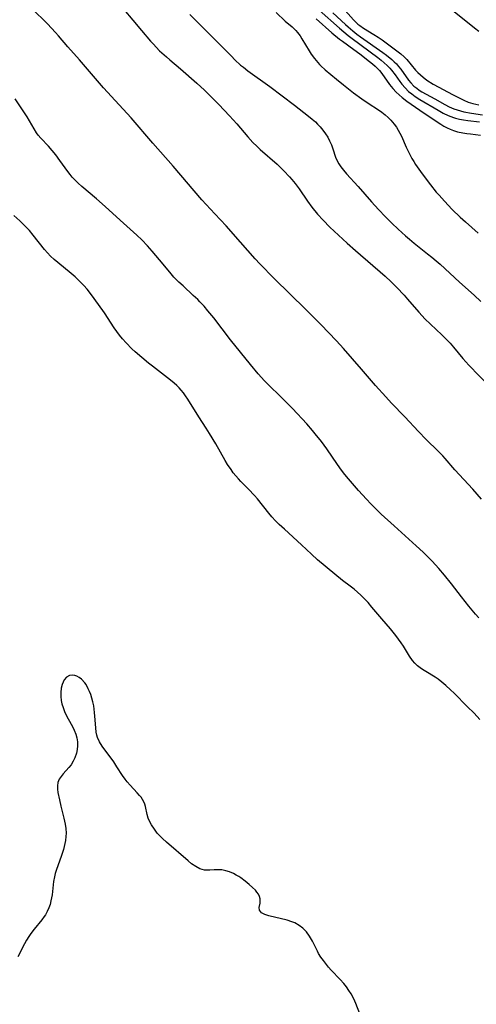
# Model space of a CAD drawing. Units: inches. Extents: x 2100757 to 2106193, y 260414 to 265876.
# Drawn here: x 2103113 to 2103184, y 263721 to 263875 of the extents above; entities that cross this region are included whole.
import ezdxf

# ---------------------------------------------------------------- set-up
doc = ezdxf.new("R2010")
doc.units = ezdxf.units.IN
doc.header["$MEASUREMENT"] = 0
doc.layers.add('c_08_T12S_R20E', color=80, linetype='Continuous')

msp = doc.modelspace()

# ---------------------------------------------------------------- linework, layer by layer
at = {"layer": 'c_08_T12S_R20E'}
for points in [[(2103163.36, 263876.39, 822), (2103165.08, 263874.46, 822), (2103165.49, 263874.06, 822), (2103165.74, 263873.83, 822), (2103166.07, 263873.58, 822), (2103166.64, 263873.19, 822), (2103168.25, 263872.22, 822), (2103168.9, 263871.8, 822), (2103169.55, 263871.36, 822), (2103172.45, 263869.19, 822), (2103172.99, 263868.73, 822), (2103173.4, 263868.3, 822), (2103174.74, 263866.67, 822), (2103175.1, 263866.27, 822), (2103175.5, 263865.9, 822), (2103175.92, 263865.55, 822), (2103176.51, 263865.11, 822), (2103177.49, 263864.49, 822), (2103178.38, 263863.99, 822), (2103179.7, 263863.29, 822), (2103180.59, 263862.8, 822), (2103181.62, 263862.27, 822), (2103182.27, 263861.96, 822), (2103182.94, 263861.69, 822), (2103183.67, 263861.45, 822), (2103184.6, 263861.23, 822)], [(2103185.03, 263799.82, 834), (2103183.65, 263801.4, 834), (2103180.85, 263804.43, 834), (2103179.35, 263806.2, 834), (2103179.01, 263806.59, 834), (2103178.29, 263807.33, 834), (2103176.4, 263809.16, 834), (2103175.19, 263810.36, 834), (2103173.06, 263812.68, 834), (2103171.01, 263814.79, 834), (2103170.09, 263815.78, 834), (2103168.5, 263817.55, 834), (2103166.33, 263820.08, 834), (2103163.51, 263823.29, 834), (2103162.41, 263824.49, 834), (2103161.19, 263825.79, 834), (2103160.04, 263826.98, 834), (2103157.64, 263829.4, 834), (2103152.75, 263834.23, 834), (2103150.52, 263836.49, 834), (2103149.78, 263837.28, 834), (2103147.48, 263839.85, 834), (2103145.24, 263842.41, 834), (2103143.51, 263844.3, 834), (2103141.49, 263846.46, 834), (2103137.02, 263851.68, 834), (2103133.83, 263855.26, 834), (2103130.44, 263859.2, 834), (2103128.57, 263861.24, 834), (2103126.17, 263863.91, 834), (2103122.4, 263868.26, 834), (2103120.62, 263870.27, 834), (2103119.17, 263871.98, 834), (2103118.68, 263872.53, 834), (2103117.42, 263873.85, 834), (2103115.02, 263876.26, 834)], [(2103129.3, 263876.12, 834), (2103130.7, 263874.41, 834), (2103132.07, 263872.82, 834), (2103133.48, 263871.17, 834), (2103133.87, 263870.73, 834), (2103134.9, 263869.67, 834), (2103135.95, 263868.7, 834), (2103136.46, 263868.24, 834), (2103138.12, 263866.85, 834), (2103140.7, 263864.63, 834), (2103141.33, 263864.06, 834), (2103141.83, 263863.59, 834), (2103144.13, 263861.29, 834), (2103145.77, 263859.55, 834), (2103146.92, 263858.3, 834), (2103148.61, 263856.29, 834), (2103149.42, 263855.4, 834), (2103150.04, 263854.79, 834), (2103150.55, 263854.31, 834), (2103153.18, 263851.99, 834), (2103154.23, 263850.98, 834), (2103155.1, 263850.06, 834), (2103155.49, 263849.62, 834), (2103156.01, 263848.99, 834), (2103156.6, 263848.19, 834), (2103157.9, 263846.27, 834), (2103158.61, 263845.3, 834), (2103159.49, 263844.23, 834), (2103160.34, 263843.28, 834), (2103161.42, 263842.19, 834), (2103164.12, 263839.69, 834), (2103165.4, 263838.55, 834), (2103170, 263834.55, 834), (2103170.94, 263833.69, 834), (2103171.83, 263832.79, 834), (2103172.96, 263831.59, 834), (2103173.49, 263831, 834), (2103175.24, 263828.94, 834), (2103175.75, 263828.38, 834), (2103176.2, 263827.9, 834), (2103177.05, 263827.07, 834), (2103178.84, 263825.42, 834), (2103179.47, 263824.82, 834), (2103179.77, 263824.51, 834), (2103180.11, 263824.13, 834), (2103180.65, 263823.51, 834), (2103182.11, 263821.73, 834), (2103183.02, 263820.71, 834), (2103186.25, 263817.37, 834)], [(2103139.61, 263875.32, 832), (2103141.38, 263873.53, 832), (2103144.23, 263870.71, 832), (2103146.06, 263868.81, 832), (2103146.62, 263868.25, 832), (2103147.51, 263867.44, 832), (2103147.93, 263867.09, 832), (2103148.61, 263866.56, 832), (2103152.07, 263864.08, 832), (2103155.9, 263861.18, 832), (2103158.08, 263859.48, 832), (2103158.62, 263859.03, 832), (2103159.14, 263858.58, 832), (2103159.47, 263858.26, 832), (2103159.88, 263857.83, 832), (2103160.33, 263857.29, 832), (2103160.73, 263856.72, 832), (2103161.06, 263856.19, 832), (2103161.36, 263855.65, 832), (2103161.64, 263855.03, 832), (2103161.87, 263854.39, 832), (2103162.3, 263853.1, 832), (2103162.53, 263852.54, 832), (2103162.8, 263852.06, 832), (2103163.09, 263851.61, 832), (2103163.51, 263851.06, 832), (2103163.97, 263850.52, 832), (2103165.81, 263848.51, 832), (2103167.89, 263846.16, 832), (2103168.98, 263844.96, 832), (2103170.07, 263843.8, 832), (2103171.04, 263842.83, 832), (2103172.03, 263841.88, 832), (2103173.18, 263840.84, 832), (2103173.78, 263840.32, 832), (2103174.51, 263839.71, 832), (2103176.61, 263838.07, 832), (2103177.27, 263837.54, 832), (2103177.97, 263836.96, 832), (2103178.57, 263836.43, 832), (2103181.61, 263833.62, 832), (2103183.85, 263831.6, 832), (2103184.89, 263830.61, 832)], [(2103153.06, 263875.61, 830), (2103154.45, 263874.3, 830), (2103155.53, 263873.37, 830), (2103156.09, 263872.81, 830), (2103156.34, 263872.52, 830), (2103156.76, 263871.97, 830), (2103157.06, 263871.51, 830), (2103158.17, 263869.67, 830), (2103158.51, 263869.15, 830), (2103158.99, 263868.48, 830), (2103159.52, 263867.84, 830), (2103159.78, 263867.55, 830), (2103159.99, 263867.34, 830), (2103160.68, 263866.7, 830), (2103162.41, 263865.23, 830), (2103163.51, 263864.34, 830), (2103165.1, 263863.11, 830), (2103166.36, 263862.18, 830), (2103167.37, 263861.49, 830), (2103168.96, 263860.46, 830), (2103169.5, 263860.09, 830), (2103170.01, 263859.7, 830), (2103170.47, 263859.29, 830), (2103170.9, 263858.86, 830), (2103171.4, 263858.26, 830), (2103171.76, 263857.75, 830), (2103172.05, 263857.29, 830), (2103172.53, 263856.35, 830), (2103173.29, 263854.67, 830), (2103173.84, 263853.53, 830), (2103174.17, 263852.91, 830), (2103174.45, 263852.41, 830), (2103174.75, 263851.94, 830), (2103175.24, 263851.21, 830), (2103175.76, 263850.5, 830), (2103177.05, 263848.79, 830), (2103177.97, 263847.66, 830), (2103178.4, 263847.16, 830), (2103179.23, 263846.25, 830), (2103180.46, 263844.97, 830), (2103181.71, 263843.74, 830), (2103182.5, 263843.01, 830), (2103184.49, 263841.24, 830)], [(2103159.76, 263875.99, 826), (2103162.88, 263873.21, 826), (2103163.56, 263872.62, 826), (2103164.25, 263872.04, 826), (2103164.86, 263871.57, 826), (2103168.88, 263868.6, 826), (2103169.4, 263868.2, 826), (2103169.87, 263867.8, 826), (2103170.32, 263867.4, 826), (2103170.76, 263866.95, 826), (2103171.02, 263866.65, 826), (2103171.58, 263865.91, 826), (2103172.3, 263864.88, 826), (2103172.61, 263864.46, 826), (2103173.11, 263863.89, 826), (2103173.65, 263863.35, 826), (2103174.15, 263862.95, 826), (2103174.67, 263862.57, 826), (2103175.43, 263862.08, 826), (2103178.26, 263860.4, 826), (2103179.05, 263859.96, 826), (2103179.84, 263859.57, 826), (2103180.65, 263859.26, 826), (2103180.95, 263859.17, 826), (2103181.58, 263859.01, 826), (2103182.23, 263858.9, 826), (2103182.89, 263858.81, 826), (2103184.7, 263858.6, 826)], [(2103161.85, 263875.58, 824), (2103163.81, 263873.76, 824), (2103164.24, 263873.37, 824), (2103164.96, 263872.75, 824), (2103165.61, 263872.26, 824), (2103166.19, 263871.84, 824), (2103169.64, 263869.39, 824), (2103170.2, 263868.98, 824), (2103171.03, 263868.31, 824), (2103171.41, 263867.97, 824), (2103171.76, 263867.62, 824), (2103172.11, 263867.23, 824), (2103172.44, 263866.82, 824), (2103173.65, 263865.09, 824), (2103173.99, 263864.67, 824), (2103174.47, 263864.18, 824), (2103174.92, 263863.82, 824), (2103175.31, 263863.54, 824), (2103175.72, 263863.29, 824), (2103177.77, 263862.16, 824), (2103179.3, 263861.29, 824), (2103179.99, 263860.93, 824), (2103180.69, 263860.63, 824), (2103181.21, 263860.46, 824), (2103181.74, 263860.3, 824), (2103182.26, 263860.18, 824), (2103183.44, 263859.96, 824), (2103185.16, 263859.71, 824)], [(2103184.62, 263872.65, 822), (2103183.93, 263873.18, 822), (2103180.76, 263875.72, 822)], [(2103159.25, 263874.62, 828), (2103161.71, 263872.48, 828), (2103162.91, 263871.5, 828), (2103163.35, 263871.16, 828), (2103165.13, 263869.87, 828), (2103166.05, 263869.18, 828), (2103167.58, 263868.02, 828), (2103168.06, 263867.63, 828), (2103168.45, 263867.28, 828), (2103168.79, 263866.95, 828), (2103169.11, 263866.6, 828), (2103169.51, 263866.11, 828), (2103170.71, 263864.4, 828), (2103171.2, 263863.79, 828), (2103171.72, 263863.24, 828), (2103172.17, 263862.8, 828), (2103172.64, 263862.39, 828), (2103173.38, 263861.83, 828), (2103175.43, 263860.41, 828), (2103177.93, 263858.72, 828), (2103178.66, 263858.25, 828), (2103179.15, 263857.95, 828), (2103179.65, 263857.68, 828), (2103180.14, 263857.45, 828), (2103180.65, 263857.25, 828), (2103181.26, 263857.07, 828), (2103182.11, 263856.88, 828), (2103182.71, 263856.78, 828), (2103183.32, 263856.71, 828), (2103184.83, 263856.54, 828)], [(2103184.61, 263781.35, 832), (2103184.06, 263781.96, 832), (2103183.04, 263783.18, 832), (2103181.89, 263784.64, 832), (2103180.34, 263786.64, 832), (2103179.25, 263788, 832), (2103178.37, 263789.04, 832), (2103177.32, 263790.18, 832), (2103175.91, 263791.6, 832), (2103174.86, 263792.6, 832), (2103171.39, 263795.7, 832), (2103169.41, 263797.53, 832), (2103168.58, 263798.34, 832), (2103167.77, 263799.14, 832), (2103167.1, 263799.85, 832), (2103165.86, 263801.2, 832), (2103164.3, 263803.02, 832), (2103163.74, 263803.69, 832), (2103163.21, 263804.37, 832), (2103162.57, 263805.25, 832), (2103160.93, 263807.68, 832), (2103160.09, 263808.82, 832), (2103159.13, 263810.04, 832), (2103158.7, 263810.56, 832), (2103157.8, 263811.57, 832), (2103155.56, 263813.96, 832), (2103154.4, 263815.15, 832), (2103151.24, 263818.27, 832), (2103150.24, 263819.35, 832), (2103149.03, 263820.8, 832), (2103145.93, 263824.68, 832), (2103143.31, 263828.09, 832), (2103142.42, 263829.18, 832), (2103141.81, 263829.88, 832), (2103141.18, 263830.56, 832), (2103140.83, 263830.92, 832), (2103140.14, 263831.57, 832), (2103138.54, 263833.04, 832), (2103137.9, 263833.65, 832), (2103137.13, 263834.44, 832), (2103136.46, 263835.2, 832), (2103134.9, 263837.09, 832), (2103133.74, 263838.48, 832), (2103133.02, 263839.3, 832), (2103132.14, 263840.23, 832), (2103131.37, 263840.97, 832), (2103128.76, 263843.29, 832), (2103126.4, 263845.44, 832), (2103125.06, 263846.61, 832), (2103122.8, 263848.51, 832), (2103122.23, 263849.03, 832), (2103121.68, 263849.57, 832), (2103121.3, 263849.99, 832), (2103120.95, 263850.42, 832), (2103120.62, 263850.86, 832), (2103119.38, 263852.6, 832), (2103118.73, 263853.45, 832), (2103118.16, 263854.14, 832), (2103117.58, 263854.8, 832), (2103116.39, 263856.06, 832), (2103116, 263856.52, 832), (2103115.73, 263856.91, 832), (2103114.25, 263859.36, 832), (2103113.15, 263861.11, 832), (2103112.42, 263862.19, 832)], [(2103184.77, 263765.55, 830), (2103183.86, 263766.51, 830), (2103182.79, 263767.57, 830), (2103180.77, 263769.63, 830), (2103180.2, 263770.18, 830), (2103179.47, 263770.84, 830), (2103178.86, 263771.34, 830), (2103178.24, 263771.8, 830), (2103177.78, 263772.12, 830), (2103176.32, 263773.01, 830), (2103175.84, 263773.31, 830), (2103175.44, 263773.59, 830), (2103175.07, 263773.88, 830), (2103174.62, 263774.3, 830), (2103174.28, 263774.71, 830), (2103173.8, 263775.39, 830), (2103172.88, 263776.94, 830), (2103172.51, 263777.49, 830), (2103171.65, 263778.64, 830), (2103170.84, 263779.63, 830), (2103169.48, 263781.19, 830), (2103167.96, 263783.04, 830), (2103167.34, 263783.74, 830), (2103166.7, 263784.42, 830), (2103166.21, 263784.91, 830), (2103165.7, 263785.37, 830), (2103165.18, 263785.82, 830), (2103164.58, 263786.29, 830), (2103163.37, 263787.19, 830), (2103162.17, 263788.14, 830), (2103159.5, 263790.41, 830), (2103158.53, 263791.28, 830), (2103156.98, 263792.73, 830), (2103154.33, 263795.15, 830), (2103153.53, 263795.91, 830), (2103152.94, 263796.49, 830), (2103152.38, 263797.09, 830), (2103151.88, 263797.66, 830), (2103150.11, 263799.89, 830), (2103149.65, 263800.42, 830), (2103148.75, 263801.4, 830), (2103147.56, 263802.59, 830), (2103147.15, 263803.03, 830), (2103146.75, 263803.48, 830), (2103146.37, 263803.96, 830), (2103146.01, 263804.45, 830), (2103145.48, 263805.26, 830), (2103145.11, 263805.88, 830), (2103143.63, 263808.45, 830), (2103142.67, 263810.06, 830), (2103142.14, 263810.91, 830), (2103140.98, 263812.65, 830), (2103139.28, 263815.41, 830), (2103138.93, 263815.93, 830), (2103138.59, 263816.4, 830), (2103138.26, 263816.8, 830), (2103137.92, 263817.19, 830), (2103137.55, 263817.56, 830), (2103137.15, 263817.92, 830), (2103136.6, 263818.38, 830), (2103133.78, 263820.54, 830), (2103133.15, 263821.03, 830), (2103132.11, 263821.88, 830), (2103131.11, 263822.77, 830), (2103130.56, 263823.28, 830), (2103129.68, 263824.17, 830), (2103129.11, 263824.81, 830), (2103128.67, 263825.37, 830), (2103128.24, 263825.95, 830), (2103127.82, 263826.55, 830), (2103126.3, 263828.84, 830), (2103124.71, 263831.1, 830), (2103124.12, 263831.89, 830), (2103123.61, 263832.53, 830), (2103123.08, 263833.14, 830), (2103122.28, 263833.95, 830), (2103121.74, 263834.45, 830), (2103120.79, 263835.26, 830), (2103118.48, 263837.16, 830), (2103117.88, 263837.71, 830), (2103117.41, 263838.2, 830), (2103116.97, 263838.72, 830), (2103115.21, 263840.94, 830), (2103114.61, 263841.67, 830), (2103113.98, 263842.37, 830), (2103113.62, 263842.73, 830), (2103113.15, 263843.17, 830), (2103112.17, 263844.03, 830)], [(2103166.08, 263719.69, 828), (2103165.45, 263721.3, 828), (2103165.12, 263722.06, 828), (2103164.74, 263722.79, 828), (2103164.38, 263723.35, 828), (2103164, 263723.89, 828), (2103163.58, 263724.41, 828), (2103163, 263725.05, 828), (2103161.62, 263726.5, 828), (2103161.2, 263726.98, 828), (2103160.39, 263727.99, 828), (2103160.01, 263728.52, 828), (2103159.65, 263729.1, 828), (2103159.45, 263729.46, 828), (2103158.69, 263731.03, 828), (2103158.41, 263731.55, 828), (2103158.24, 263731.82, 828), (2103157.76, 263732.46, 828), (2103157.21, 263733.03, 828), (2103156.6, 263733.48, 828), (2103155.95, 263733.85, 828), (2103155.47, 263734.05, 828), (2103154.75, 263734.29, 828), (2103151.92, 263734.97, 828), (2103151.27, 263735.18, 828), (2103150.74, 263735.44, 828), (2103150.44, 263735.83, 828), (2103150.41, 263736.25, 828), (2103150.53, 263736.92, 828), (2103150.56, 263737.29, 828), (2103150.55, 263737.63, 828), (2103150.46, 263737.96, 828), (2103150.29, 263738.31, 828), (2103150.05, 263738.66, 828), (2103149.8, 263738.94, 828), (2103149.35, 263739.39, 828), (2103148.85, 263739.84, 828), (2103148.22, 263740.37, 828), (2103147.55, 263740.86, 828), (2103147.24, 263741.07, 828), (2103146.83, 263741.31, 828), (2103146.41, 263741.53, 828), (2103145.79, 263741.8, 828), (2103145.18, 263741.99, 828), (2103144.57, 263742.1, 828), (2103143.98, 263742.14, 828), (2103143.41, 263742.12, 828), (2103142.69, 263742.08, 828), (2103141.88, 263742.09, 828), (2103141.52, 263742.16, 828), (2103141.15, 263742.29, 828), (2103140.52, 263742.62, 828), (2103139.88, 263743.07, 828), (2103139.32, 263743.54, 828), (2103135.95, 263746.45, 828), (2103135.36, 263747, 828), (2103135.04, 263747.31, 828), (2103134.53, 263747.86, 828), (2103134.07, 263748.44, 828), (2103133.62, 263749.11, 828), (2103133.26, 263749.8, 828), (2103133.11, 263750.17, 828), (2103132.95, 263750.73, 828), (2103132.67, 263752, 828), (2103132.57, 263752.36, 828), (2103132.44, 263752.71, 828), (2103132.24, 263753.07, 828), (2103132, 263753.42, 828), (2103131.75, 263753.72, 828), (2103131.41, 263754.11, 828), (2103130.29, 263755.29, 828), (2103129.84, 263755.82, 828), (2103129.51, 263756.26, 828), (2103129.12, 263756.82, 828), (2103128.25, 263758.17, 828), (2103127.75, 263758.93, 828), (2103125.94, 263761.38, 828), (2103125.53, 263762.04, 828), (2103125.23, 263762.72, 828), (2103125.11, 263763.12, 828), (2103125.03, 263763.54, 828), (2103124.95, 263764.24, 828), (2103124.82, 263766.06, 828), (2103124.77, 263766.64, 828), (2103124.63, 263767.67, 828), (2103124.5, 263768.28, 828), (2103124.35, 263768.85, 828), (2103124.16, 263769.41, 828), (2103123.99, 263769.87, 828), (2103123.79, 263770.3, 828), (2103123.43, 263770.96, 828), (2103123.24, 263771.25, 828), (2103122.74, 263771.82, 828), (2103122.39, 263772.09, 828), (2103122.02, 263772.28, 828), (2103121.67, 263772.4, 828), (2103121.33, 263772.45, 828), (2103120.85, 263772.38, 828), (2103120.4, 263772.12, 828), (2103120.03, 263771.7, 828), (2103119.85, 263771.35, 828), (2103119.7, 263770.97, 828), (2103119.58, 263770.43, 828), (2103119.51, 263769.76, 828), (2103119.51, 263769.14, 828), (2103119.57, 263768.51, 828), (2103119.69, 263767.96, 828), (2103119.85, 263767.4, 828), (2103120.08, 263766.8, 828), (2103120.34, 263766.22, 828), (2103120.64, 263765.65, 828), (2103121.32, 263764.42, 828), (2103121.59, 263763.87, 828), (2103121.83, 263763.27, 828), (2103122, 263762.66, 828), (2103122.1, 263762.07, 828), (2103122.11, 263761.42, 828), (2103122.05, 263760.86, 828), (2103121.94, 263760.31, 828), (2103121.71, 263759.59, 828), (2103121.44, 263759.03, 828), (2103121.11, 263758.5, 828), (2103120.76, 263758.05, 828), (2103119.89, 263757.07, 828), (2103119.55, 263756.66, 828), (2103119.27, 263756.23, 828), (2103119.06, 263755.73, 828), (2103118.98, 263755.21, 828), (2103118.99, 263754.7, 828), (2103119.06, 263754.17, 828), (2103119.28, 263753.02, 828), (2103119.52, 263752.04, 828), (2103120, 263750.19, 828), (2103120.19, 263749.24, 828), (2103120.28, 263748.54, 828), (2103120.32, 263747.84, 828), (2103120.31, 263747.3, 828), (2103120.24, 263746.69, 828), (2103120.16, 263746.24, 828), (2103119.91, 263745.29, 828), (2103119.56, 263744.21, 828), (2103118.84, 263742.17, 828), (2103118.64, 263741.55, 828), (2103118.51, 263741.01, 828), (2103118.39, 263740.31, 828), (2103118.14, 263738.21, 828), (2103117.97, 263737.29, 828), (2103117.83, 263736.74, 828), (2103117.65, 263736.21, 828), (2103117.4, 263735.63, 828), (2103117.13, 263735.14, 828), (2103116.94, 263734.86, 828), (2103116.55, 263734.34, 828), (2103115.38, 263732.9, 828), (2103114.86, 263732.21, 828), (2103114.52, 263731.72, 828), (2103114.19, 263731.17, 828), (2103113.87, 263730.58, 828), (2103112.84, 263728.59, 828)]]:
    msp.add_polyline3d(points, dxfattribs=at)

doc.saveas('drawing.dxf')
